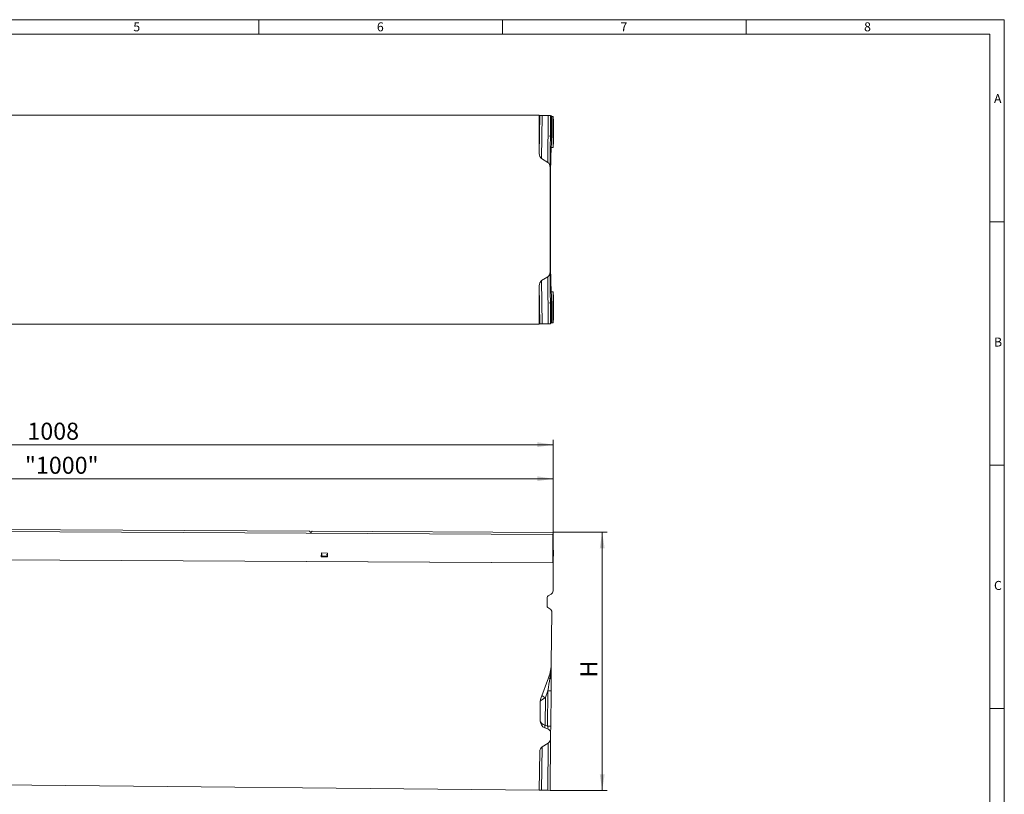
# Model space of a CAD drawing. Units: millimetres. Extents: x 7 to 413, y 7 to 290.
# Drawn here: x 211 to 413, y 131 to 290 of the extents above; entities that cross this region are included whole.
import ezdxf

# ---------------------------------------------------------------- set-up
doc = ezdxf.new("R2010")
doc.units = ezdxf.units.MM
doc.styles.add('SLDTEXTSTYLE0', font='TXT', dxfattribs={"width": 0.75})
doc.styles.add('SLDTEXTSTYLE1', font='TXT', dxfattribs={"width": 0.605})
doc.dimstyles.new('SLDDIMSTYLE0', dxfattribs={"dimtxt": 3.5, "dimasz": 3.302, "dimexe": 0, "dimexo": 0.0625, "dimgap": 0.875, "dimtad": 1, "dimdec": 1, "dimlfac": 5, "dimrnd": 1e-09, "dimzin": 12, "dimdsep": 46, "dimtxsty": 'SLDTEXTSTYLE1', "dimsah": 1, "dimcen": 0.09, "dimadec": 0, "dimazin": 3, "dimtfac": 1, "dimtdec": 1, "dimtofl": 0, "dimtmove": 0, "dimatfit": 3, "dimfxl": 0, "dimfrac": 2, "dimtolj": 1, "dimtzin": 12, "dimarcsym": 0})

# ---------------------------------------------------------------- blocks, each defined once
blk = doc.blocks.new('_D')
at = {"color": 7, "linetype": 'Continuous', "lineweight": 0}
for p, q in [((320.36, 184.7), (331.46, 184.7)), ((330.46, 131.7), (330.46, 184.7)), ((319.75, 131.7), (331.46, 131.7))]:
    blk.add_line(p, q, dxfattribs=at)
for points in [[(330.46, 184.7), (329.96, 181.39), (330.97, 181.39)], [(330.46, 131.7), (330.97, 135), (329.96, 135)]]:
    blk.add_solid(points, dxfattribs=at)
at = {"color": 7, "linetype": 'Continuous', "lineweight": 0, "insert": (325.95, 154.86), "char_height": 3.5, "attachment_point": 1, "rotation": 90, "style": 'SLDTEXTSTYLE1'}
blk.add_mtext('H', dxfattribs=at)
blk = doc.blocks.new('_D_1')
at = {"color": 7, "linetype": 'Continuous', "lineweight": 0}
for p, q in [((120.82, 179.44), (120.82, 196.7)), ((320.42, 178.45), (320.42, 196.7)), ((320.42, 195.7), (120.82, 195.7))]:
    blk.add_line(p, q, dxfattribs=at)
for points in [[(120.82, 195.7), (124.12, 195.2), (124.12, 196.21)], [(320.42, 195.7), (317.12, 196.21), (317.12, 195.2)]]:
    blk.add_solid(points, dxfattribs=at)
at = {"color": 7, "linetype": 'Continuous', "lineweight": 0, "insert": (211.96, 200.22), "char_height": 3.5, "attachment_point": 1, "style": 'SLDTEXTSTYLE1'}
blk.add_mtext('"1000"', dxfattribs=at)
blk = doc.blocks.new('_D_2')
at = {"color": 7, "linetype": 'Continuous', "lineweight": 0}
for p, q in [((118.43, 140.6), (118.43, 203.7)), ((320.42, 202.7), (118.43, 202.7)), ((320.42, 178.45), (320.42, 203.7))]:
    blk.add_line(p, q, dxfattribs=at)
for points in [[(118.43, 202.7), (121.73, 202.2), (121.73, 203.21)], [(320.42, 202.7), (317.12, 203.21), (317.12, 202.2)]]:
    blk.add_solid(points, dxfattribs=at)
at = {"color": 7, "linetype": 'Continuous', "lineweight": 0, "insert": (212.47, 207.22), "char_height": 3.5, "attachment_point": 1, "style": 'SLDTEXTSTYLE1'}
blk.add_mtext('1008', dxfattribs=at)

msp = doc.modelspace()

# ---------------------------------------------------------------- linework, layer by layer
at = {"color": 7, "linetype": 'Continuous', "lineweight": 0}
for p, q in [((413, 290), (7, 290)), ((260, 287), (260, 290)), ((310, 290), (310, 287)), ((360, 287), (360, 290)), ((413, 38), (413, 290)), ((410, 287), (10, 287)), ((410, 287), (410, 38)), ((413, 248.5), (410, 248.5)), ((410, 198.5), (413, 198.5)), ((413, 148.5), (410, 148.5))]:
    msp.add_line(p, q, dxfattribs=at)
at = {"color": 7, "linetype": 'Continuous', "lineweight": 15}
for p, q in [((317.553, 270.398), (118.363, 270.398)), ((317.553, 270.398), (317.553, 262.511)), ((317.632, 270.343), (317.553, 270.398)), ((318.117, 270.336), (319.375, 270.331)), ((319.86, 270.323), (319.87, 270.317)), ((319.87, 266.605), (319.87, 270.317)), ((320.014, 270.216), (320.119, 270.143)), ((320.119, 268.063), (320.119, 270.143)), ((320.363, 270.112), (320.42, 270.072)), ((320.42, 270.072), (320.42, 269.577)), ((320.42, 269.577), (320.446, 269.577)), ((320.446, 269.577), (320.446, 269.537)), ((320.439, 268.739), (320.439, 264.797)), ((319.923, 261.897), (320.097, 266.413)), ((320.097, 266.413), (320.097, 266.444)), ((320.42, 263.802), (320.363, 263.762)), ((320.435, 264.397), (320.42, 264.397)), ((320.42, 264.397), (320.42, 263.802)), ((318.028, 261.481), (319.278, 260.696)), ((319.923, 261.897), (319.924, 261.927)), ((319.753, 238.208), (319.753, 259.666)), ((318.028, 236.393), (319.278, 237.178)), ((317.553, 227.476), (317.553, 235.363)), ((320.097, 231.461), (319.923, 235.978)), ((319.923, 235.978), (319.924, 235.947)), ((319.88, 232.686), (319.88, 232.691)), ((320.42, 234.072), (320.363, 234.112)), ((320.42, 233.477), (320.42, 234.072)), ((320.435, 233.477), (320.42, 233.477)), ((320.439, 229.136), (320.439, 233.077)), ((319.87, 231.27), (319.87, 227.558)), ((320.097, 231.461), (320.097, 231.431)), ((320.119, 229.811), (320.119, 227.731)), ((317.553, 227.476), (118.363, 227.476)), ((317.632, 227.531), (317.553, 227.476)), ((318.117, 227.538), (319.375, 227.544)), ((319.86, 227.551), (319.87, 227.558)), ((320.014, 227.658), (320.119, 227.731)), ((320.363, 227.762), (320.42, 227.802)), ((320.42, 228.297), (320.446, 228.297)), ((320.42, 227.802), (320.42, 228.297)), ((320.446, 228.297), (320.446, 228.337)), ((270.41, 184.945), (170.914, 185.443)), ((270.66, 184.644), (270.41, 184.945)), ((270.913, 184.943), (270.66, 184.644)), ((320.361, 184.695), (270.913, 184.943)), ((320.359, 184.275), (320.33, 178.456)), ((320.361, 184.695), (320.359, 184.275)), ((272.809, 180.453), (272.805, 179.653)), ((274.069, 180.447), (272.809, 180.453)), ((272.909, 180.247), (272.886, 179.833)), ((273.986, 179.827), (273.967, 180.242)), ((274.065, 179.647), (274.069, 180.447)), ((320.446, 181.045), (320.343, 181.045)), ((320.42, 178.445), (320.446, 181.045)), ((120.82, 179.443), (320.42, 178.445)), ((320.33, 178.456), (120.932, 179.453)), ((272.805, 179.653), (274.065, 179.647)), ((272.878, 179.693), (272.886, 179.833)), ((273.993, 179.687), (272.878, 179.693)), ((272.886, 179.833), (273.986, 179.827)), ((273.986, 179.827), (273.993, 179.687)), ((320.363, 172.695), (320.42, 178.445)), ((319.352, 171.666), (319.956, 172.006)), ((319.132, 169.583), (319.149, 171.321)), ((319.726, 169), (319.328, 169.235)), ((320.014, 157.846), (320.119, 168.303)), ((317.838, 150.536), (319.454, 154.842)), ((319.984, 154.813), (319.957, 152.106)), ((319.957, 152.106), (319.885, 144.903)), ((317.696, 146.043), (317.736, 149.99)), ((319.221, 144.346), (318.734, 144.529)), ((319.885, 144.903), (319.87, 143.4)), ((319.86, 142.432), (319.753, 131.7)), ((319.86, 142.432), (319.87, 143.4)), ((317.632, 139.609), (317.553, 131.722)), ((318.117, 140.635), (319.375, 141.407)), ((317.553, 131.722), (118.363, 133.714)), ((318.028, 131.718), (317.553, 131.722)), ((318.028, 131.718), (319.278, 131.705)), ((319.753, 131.7), (319.278, 131.705))]:
    msp.add_line(p, q, dxfattribs=at)
at = {"color": 8, "linetype": 'Continuous', "lineweight": 0}
for p, q in [((317.553, 262.511), (317.632, 270.343)), ((318.117, 270.336), (318.028, 261.481)), ((319.278, 260.696), (319.375, 270.331)), ((319.86, 270.323), (319.753, 259.666)), ((320.014, 270.216), (320.014, 266.642)), ((320.363, 270.112), (320.363, 263.762)), ((319.879, 265.21), (319.885, 265.101)), ((319.957, 265.101), (319.885, 265.101)), ((319.924, 261.927), (320.097, 266.444)), ((320.104, 266.55), (320.106, 266.614)), ((319.278, 237.178), (319.375, 227.544)), ((319.86, 227.551), (319.753, 238.208)), ((317.553, 235.363), (317.632, 227.531)), ((318.117, 227.538), (318.028, 236.393)), ((319.924, 235.947), (320.097, 231.431)), ((319.879, 232.664), (319.885, 232.773)), ((319.957, 232.773), (319.885, 232.773)), ((320.363, 227.762), (320.363, 234.112)), ((320.014, 227.658), (320.014, 231.233)), ((320.104, 231.324), (320.106, 231.26)), ((320.359, 184.275), (120.961, 185.272)), ((319.299, 152.112), (318.796, 150.773)), ((319.227, 144.91), (319.299, 152.112)), ((319.299, 152.112), (319.957, 152.106)), ((318.796, 150.773), (317.834, 150.126)), ((318.796, 150.773), (318.74, 145.093)), ((318.74, 145.093), (319.227, 144.91)), ((319.227, 144.91), (319.885, 144.903)), ((318.117, 140.635), (318.028, 131.718)), ((319.278, 131.705), (319.375, 141.407))]:
    msp.add_line(p, q, dxfattribs=at)
at = {"color": 8, "linetype": 'Continuous', "lineweight": 0, "flags": 128}
for points in [[(320.106, 266.614), (320.108, 266.662), (320.109, 266.69)], [(320.106, 231.26), (320.108, 231.213), (320.109, 231.183)], [(319.708, 154.64), (319.77, 154.658), (319.825, 154.677), (319.873, 154.698), (319.912, 154.719), (319.943, 154.742), (319.966, 154.765), (319.979, 154.789), (319.984, 154.813)], [(318.734, 144.529), (318.704, 144.55), (318.683, 144.59), (318.67, 144.646), (318.666, 144.716), (318.672, 144.799), (318.686, 144.891), (318.709, 144.99), (318.74, 145.093)]]:
    msp.add_lwpolyline(points, dxfattribs=at)
at = {"color": 7, "linetype": 'Continuous', "lineweight": 15, "flags": 128}
msp.add_lwpolyline([(319.924, 235.947), (319.917, 236.139), (319.911, 236.365), (319.904, 236.624), (319.898, 236.916), (319.892, 237.24), (319.886, 237.596), (319.88, 237.981), (319.875, 238.396), (319.869, 238.839), (319.864, 239.308), (319.859, 239.804), (319.855, 240.323), (319.85, 240.866), (319.846, 241.43), (319.843, 242.014), (319.839, 242.616), (319.836, 243.236), (319.833, 243.87), (319.831, 244.518), (319.829, 245.178), (319.827, 245.848), (319.826, 246.526), (319.825, 247.21), (319.824, 247.899), (319.824, 248.591), (319.824, 249.283), (319.824, 249.975), (319.825, 250.664), (319.826, 251.349), (319.827, 252.027), (319.829, 252.696), (319.831, 253.356), (319.833, 254.004), (319.836, 254.638), (319.839, 255.258), (319.843, 255.86), (319.846, 256.444), (319.85, 257.008), (319.855, 257.551), (319.859, 258.07), (319.864, 258.566), (319.869, 259.035), (319.875, 259.478), (319.88, 259.893), (319.886, 260.278), (319.892, 260.634), (319.898, 260.958), (319.904, 261.25), (319.911, 261.51), (319.917, 261.735), (319.924, 261.927)], dxfattribs=at)
at = {"color": 7, "linetype": 'Continuous', "lineweight": 15}
for centre, radius, start, end in [((253.114, 267.846), 67.006, 359.01157, 0.18561), ((252.926, 230.027), 67.193, 359.81544, 0.98503), ((319.563, 172.703), 0.8, 299.42705, 359.42705), ((319.549, 171.317), 0.4, 119.42705, 179.42705), ((319.532, 169.579), 0.4, 179.42705, 239.42705), ((319.319, 168.311), 0.8, 359.42705, 59.42705), ((311.215, 157.934), 8.8, 339.42705, 359.42705), ((319.336, 149.974), 1.6, 159.42705, 179.42705), ((319.296, 146.027), 1.6, 179.42705, 249.42705), ((318.87, 143.41), 1, 359.42705, 69.42705)]:
    msp.add_arc(centre, radius, start, end, dxfattribs=at)
at = {"color": 8, "linetype": 'Continuous', "lineweight": 0}
for centre, radius, start, end in [((319.032, 265.393), 0.952, 0.32967, 44.73835), ((324.651, 266.292), 4.556, 175.94689, 178.09109), ((319.032, 232.481), 0.952, 315.26165, 359.67033), ((324.651, 231.582), 4.556, 181.90891, 184.05311), ((319.836, 155.064), 0.442, 210.08912, 253.1478), ((318.43, 150.325), 0.628, 160.36769, 198.48641), ((319.193, 152.267), 1.546, 224.14445, 255.14865)]:
    msp.add_arc(centre, radius, start, end, dxfattribs=at)
at = {"color": 7, "linetype": 'Continuous', "lineweight": 15}
for centre, major_axis, ratio, start_param, end_param in [((318.432, 270.343), (0.8, 0), 0.0098374, 3.1556863, 4.3076036), ((319.06, 270.323), (0.8, 0), 0.0098374, 0.0140936, 1.1660109), ((311.215, 270.216), (8.8, -0.001), 0.0069811, 0.0100004, 0.1817261), ((319.563, 270.112), (0.8, 0), 0.0069811, 0.0100004, 0.8023216), ((320.447, 268.739), (0, 0.8), 0.0099999, 0.0625408, 1.5707963), ((319.887, 266.804), (0.002, 1.703), 0.0099311, 1.6880542, 2.907882), ((320.435, 264.797), (0, 0.4), 0.0099999, 3.1415927, 4.712389), ((319.563, 263.762), (0.8, 0), 0.0069811, 5.2826511, 6.2731849), ((318.353, 262.511), (0, 1.127), 0.7095439, 1.5707963, 2.7227136), ((318.953, 259.666), (0, 1.127), 0.7095439, 4.712389, 5.8643063), ((318.953, 238.208), (0, 1.127), 0.7095439, 3.5604717, 4.712389), ((318.353, 235.363), (0, 1.127), 0.7095439, 0.418879, 1.5707963), ((319.887, 231.07), (-0.002, 1.703), 0.0099311, 0.2258061, 1.4535385), ((319.563, 234.112), (0.8, 0), 0.0069811, 0.0100004, 1.0005342), ((320.435, 233.077), (0, 0.4), 0.0099999, 4.712389, 6.2831853), ((320.447, 229.136), (0, 0.8), 0.0099999, 1.5707963, 3.0790519), ((318.432, 227.531), (0.8, 0), 0.0098374, 1.9755817, 3.127499), ((319.06, 227.551), (0.8, 0), 0.0098374, 5.1171744, 6.2690917), ((311.215, 227.658), (8.8, 0.001), 0.0069811, 6.1014592, 6.2731849), ((319.563, 227.762), (0.8, 0), 0.0069811, 5.4808637, 6.2731849), ((319.06, 142.44), (0.011, 1.127), 0.7095794, 3.5604717, 4.712389), ((318.432, 139.601), (0.011, 1.127), 0.7095794, 0.418879, 1.5707963)]:
    msp.add_ellipse(centre, major_axis=major_axis, ratio=ratio, start_param=start_param, end_param=end_param, dxfattribs=at)
at = {"color": 8, "linetype": 'Continuous', "lineweight": 0}
for centre, major_axis, ratio, start_param, end_param in [((311.215, 270.281), (8.8, -3.64), 0.0035318, 6.1029204, 6.2746461), ((319.887, 266.804), (0.002, 1.703), 0.0099311, 2.907882, 3.1416043), ((319.936, 267.442), (-0.021, 2.341), 0.0260144, 3.1413628, 3.6507102), ((319.887, 231.07), (-0.002, 1.703), 0.0099311, 6.2831737, 6.5089914), ((319.936, 230.432), (0.021, 2.341), 0.0260144, 5.7740678, 6.2834152), ((311.215, 227.593), (8.8, 3.64), 0.0035318, 0.0085392, 0.1802649), ((318.936, 150.049), (1.001, 6.082), 0.003902, 5.05925, 5.5685974), ((319.336, 149.974), (1.6, -0.016), 0.25, 2.7925268, 3.1415927), ((319.296, 146.027), (1.6, -0.016), 0.625, 3.1415927, 4.3633231), ((318.887, 145.112), (-0.406, 0.768), 0.2575706, 2.8590327, 4.3125828)]:
    msp.add_ellipse(centre, major_axis=major_axis, ratio=ratio, start_param=start_param, end_param=end_param, dxfattribs=at)
for points, knots in [([(319.708, 266.063), (319.76, 266.099), (319.865, 266.171), (319.975, 266.365), (320.01, 266.536), (320.014, 266.641), (320.014, 266.642)], [0, 0, 0, 0, 0.3052489, 0.6120528, 0.997427, 1, 1, 1, 1]), ([(320.014, 266.642), (320.014, 266.64), (320.012, 266.512), (320.007, 266.264), (320, 265.928), (319.992, 265.628), (319.987, 265.475), (319.984, 265.398)], [0, 0, 0, 0, 0.002405, 0.2501126, 0.4982876, 0.7485784, 1, 1, 1, 1]), ([(320.014, 231.233), (320.014, 231.234), (320.012, 231.362), (320.007, 231.61), (320, 231.947), (319.992, 232.246), (319.987, 232.399), (319.984, 232.476)], [0, 0, 0, 0, 0.002405, 0.2501126, 0.4982876, 0.7485784, 1, 1, 1, 1]), ([(319.708, 231.811), (319.76, 231.775), (319.865, 231.703), (319.975, 231.509), (320.01, 231.339), (320.014, 231.233), (320.014, 231.233)], [0, 0, 0, 0, 0.3052489, 0.6120528, 0.997427, 1, 1, 1, 1]), ([(319.708, 154.64), (319.76, 154.968), (319.865, 155.625), (319.975, 156.693), (320.01, 157.433), (320.014, 157.843), (320.014, 157.846)], [0, 0, 0, 0, 0.3052489, 0.6120528, 0.997427, 1, 1, 1, 1])]:
    msp.add_open_spline(points, degree=3, knots=knots, dxfattribs=at)
at = {"color": 7, "linetype": 'Continuous', "lineweight": 15}
for points, knots in [([(319.88, 265.183), (319.88, 265.183), (319.881, 265.181), (319.88, 265.186), (319.88, 265.19)], [0, 0, 0, 0, 0.2132435, 1, 1, 1, 1]), ([(320.097, 266.413), (320.097, 266.431), (320.099, 266.476), (320.102, 266.526), (320.103, 266.543), (320.104, 266.55)], [0, 0, 0, 0, 0.2710771, 0.6814884, 1, 1, 1, 1]), ([(320.104, 266.55), (320.105, 266.565), (320.107, 266.598), (320.108, 266.63), (320.109, 266.66), (320.109, 266.67)], [0, 0, 0, 0, 0.3515267, 0.7916269, 1, 1, 1, 1]), ([(320.104, 231.324), (320.103, 231.33), (320.102, 231.344), (320.1, 231.39), (320.098, 231.438), (320.097, 231.461)], [0, 0, 0, 0, 0.2705665, 0.6429179, 1, 1, 1, 1]), ([(320.109, 231.203), (320.109, 231.21), (320.108, 231.246), (320.107, 231.275), (320.104, 231.313), (320.104, 231.324)], [0, 0, 0, 0, 0.14227467, 0.74252571, 1, 1, 1, 1]), ([(320.014, 157.846), (320.014, 157.844), (320.012, 157.602), (320.007, 157.115), (320, 156.37), (319.992, 155.605), (319.987, 155.077), (319.984, 154.813)], [0, 0, 0, 0, 0.002405, 0.250368, 0.4982877, 0.7491775, 1, 1, 1, 1])]:
    msp.add_open_spline(points, degree=3, knots=knots, dxfattribs=at)

# ---------------------------------------------------------------- texts
at = {"color": 7, "linetype": 'Continuous', "lineweight": 0, "char_height": 1.852, "attachment_point": 1, "style": 'SLDTEXTSTYLE0'}
for s, insert in [('5', (234.215, 289.457)), ('6', (284.215, 289.457)), ('7', (334.215, 289.457)), ('8', (384.215, 289.457)), ('A', (410.883, 274.712)), ('B', (410.883, 224.712)), ('C', (410.883, 174.712))]:
    msp.add_mtext(s, dxfattribs=dict(at, insert=insert))

# ---------------------------------------------------------------- dimensions: what is measured, and where the dimension line sits
at = {"color": 7, "linetype": 'Continuous', "lineweight": 0}
for base, p2, picture, middle in [((118.432, 202.704), (118.432, 140.601), '_D_2', (219.426, 202.704)), ((120.82, 195.704), (120.82, 179.443), '_D_1', (220.62, 195.704))]:
    dim = msp.add_linear_dim(base=base, p1=(320.42, 178.445), p2=p2, dimstyle='SLDDIMSTYLE0', dxfattribs=at)
    dim.commit()
    dim.dimension.update_dxf_attribs({"geometry": picture, "text_midpoint": middle, "dimtype": 160})
dim = msp.add_linear_dim(base=(330.465, 184.695), p1=(319.753, 131.7), p2=(320.361, 184.695), angle=90, dimstyle='SLDDIMSTYLE0', dxfattribs=at)
dim.commit()
dim.dimension.update_dxf_attribs({"geometry": '_D', "text_midpoint": (330.465, 158.198), "dimtype": 160})

doc.saveas('drawing.dxf')
